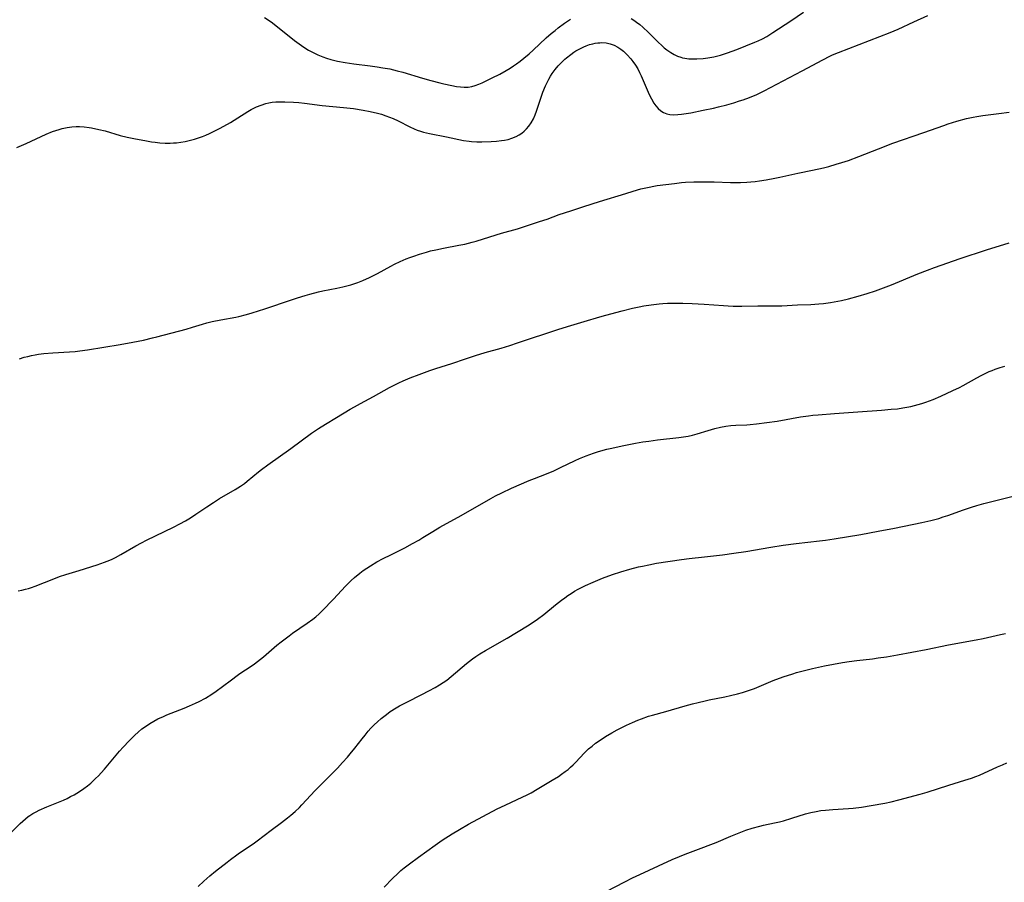
# Model space of a CAD drawing. Units: inches. Extents: x 2123616 to 2129106, y 213409 to 218871.
# Drawn here: x 2125166 to 2125347, y 214141 to 214299 of the extents above; entities that cross this region are included whole.
import ezdxf

# ---------------------------------------------------------------- set-up
doc = ezdxf.new("R2010")
doc.units = ezdxf.units.IN
doc.header["$MEASUREMENT"] = 0
doc.layers.add('c_25_T13S_R20E', color=25, linetype='Continuous')

msp = doc.modelspace()

# ---------------------------------------------------------------- linework, layer by layer
at = {"layer": 'c_25_T13S_R20E'}
for points in [[(2125165.75, 214275.97, 888), (2125167.41, 214276.69, 888), (2125171.11, 214278.38, 888), (2125172.28, 214278.85, 888), (2125172.88, 214279.06, 888), (2125173.47, 214279.24, 888), (2125174.03, 214279.4, 888), (2125174.92, 214279.6, 888), (2125175.81, 214279.73, 888), (2125176.59, 214279.79, 888), (2125177.19, 214279.78, 888), (2125178.07, 214279.72, 888), (2125178.96, 214279.61, 888), (2125179.39, 214279.54, 888), (2125180.71, 214279.26, 888), (2125181.88, 214278.97, 888), (2125184.63, 214278.17, 888), (2125185.92, 214277.83, 888), (2125187.42, 214277.51, 888), (2125189.13, 214277.2, 888), (2125190.35, 214277, 888), (2125191.07, 214276.91, 888), (2125191.92, 214276.82, 888), (2125192.85, 214276.77, 888), (2125193.78, 214276.76, 888), (2125194.41, 214276.79, 888), (2125194.98, 214276.83, 888), (2125195.76, 214276.93, 888), (2125196.54, 214277.06, 888), (2125197.53, 214277.28, 888), (2125198.27, 214277.48, 888), (2125199, 214277.71, 888), (2125199.72, 214277.97, 888), (2125200.3, 214278.2, 888), (2125201.02, 214278.52, 888), (2125201.73, 214278.87, 888), (2125202.94, 214279.51, 888), (2125204.82, 214280.55, 888), (2125206.21, 214281.36, 888), (2125208.03, 214282.53, 888), (2125208.63, 214282.88, 888), (2125209.22, 214283.2, 888), (2125209.6, 214283.38, 888), (2125210.44, 214283.72, 888), (2125211.28, 214283.98, 888), (2125211.87, 214284.12, 888), (2125212.48, 214284.22, 888), (2125213.11, 214284.29, 888), (2125213.74, 214284.32, 888), (2125214.79, 214284.32, 888), (2125216.4, 214284.25, 888), (2125217.35, 214284.18, 888), (2125218.38, 214284.09, 888), (2125221.65, 214283.66, 888), (2125225.53, 214283.27, 888), (2125227.35, 214283.06, 888), (2125229.11, 214282.79, 888), (2125230.38, 214282.55, 888), (2125231.73, 214282.24, 888), (2125232.47, 214282.03, 888), (2125233.29, 214281.77, 888), (2125233.97, 214281.51, 888), (2125234.63, 214281.23, 888), (2125235.56, 214280.8, 888), (2125237.67, 214279.75, 888), (2125238.44, 214279.39, 888), (2125239.02, 214279.14, 888), (2125239.61, 214278.93, 888), (2125240.16, 214278.76, 888), (2125241.29, 214278.48, 888), (2125244.41, 214277.88, 888), (2125247.47, 214277.24, 888), (2125248.54, 214277.08, 888), (2125248.97, 214277.04, 888), (2125249.91, 214277, 888), (2125250.87, 214277, 888), (2125252.56, 214277.05, 888), (2125253.51, 214277.11, 888), (2125254.48, 214277.21, 888), (2125255.02, 214277.3, 888), (2125255.7, 214277.44, 888), (2125256.35, 214277.63, 888), (2125257.13, 214277.95, 888), (2125257.66, 214278.24, 888), (2125258.16, 214278.57, 888), (2125258.62, 214278.95, 888), (2125259.06, 214279.38, 888), (2125259.46, 214279.85, 888), (2125259.88, 214280.46, 888), (2125260.29, 214281.21, 888), (2125260.59, 214281.9, 888), (2125260.86, 214282.62, 888), (2125261.65, 214284.95, 888), (2125262.04, 214286.06, 888), (2125262.51, 214287.21, 888), (2125262.8, 214287.83, 888), (2125263.12, 214288.44, 888), (2125263.45, 214289.01, 888), (2125263.75, 214289.47, 888), (2125264.28, 214290.2, 888), (2125264.85, 214290.89, 888), (2125265.43, 214291.52, 888), (2125266.05, 214292.11, 888), (2125266.34, 214292.37, 888), (2125267.15, 214293, 888), (2125267.71, 214293.39, 888), (2125268.08, 214293.62, 888), (2125268.79, 214294.03, 888), (2125269.52, 214294.39, 888), (2125269.97, 214294.57, 888), (2125270.56, 214294.78, 888), (2125271.16, 214294.95, 888), (2125271.62, 214295.05, 888), (2125272.08, 214295.11, 888), (2125272.43, 214295.14, 888), (2125272.84, 214295.15, 888), (2125273.6, 214295.09, 888), (2125274.34, 214294.93, 888), (2125275.11, 214294.66, 888), (2125275.75, 214294.33, 888), (2125276.28, 214293.98, 888), (2125276.79, 214293.58, 888), (2125277.48, 214292.93, 888), (2125278.12, 214292.21, 888), (2125278.51, 214291.71, 888), (2125278.96, 214291.03, 888), (2125279.39, 214290.32, 888), (2125279.73, 214289.7, 888), (2125280.04, 214289.06, 888), (2125280.41, 214288.24, 888), (2125281.51, 214285.66, 888), (2125281.91, 214284.84, 888), (2125282.36, 214284.07, 888), (2125282.71, 214283.57, 888), (2125283.14, 214283.08, 888), (2125283.61, 214282.66, 888), (2125284.14, 214282.33, 888), (2125284.71, 214282.1, 888), (2125285.3, 214281.98, 888), (2125285.92, 214281.93, 888), (2125286.74, 214281.96, 888), (2125287.42, 214282.03, 888), (2125288.27, 214282.16, 888), (2125289.11, 214282.31, 888), (2125291.37, 214282.76, 888), (2125293.28, 214283.17, 888), (2125294.18, 214283.38, 888), (2125295.68, 214283.77, 888), (2125296.96, 214284.14, 888), (2125298.05, 214284.47, 888), (2125298.69, 214284.68, 888), (2125299.83, 214285.09, 888), (2125301.2, 214285.66, 888), (2125302.52, 214286.3, 888), (2125304.85, 214287.55, 888), (2125309.53, 214290, 888), (2125313.27, 214292.01, 888), (2125314.55, 214292.65, 888), (2125315.07, 214292.89, 888), (2125316.18, 214293.35, 888), (2125319.95, 214294.78, 888), (2125325.64, 214296.99, 888), (2125327.08, 214297.61, 888), (2125329.95, 214298.97, 888), (2125332.49, 214300.11, 888)], [(2125278.21, 214299.54, 886), (2125278.7, 214299.24, 886), (2125279.17, 214298.91, 886), (2125279.77, 214298.45, 886), (2125280.34, 214297.97, 886), (2125281.37, 214297, 886), (2125283.14, 214295.24, 886), (2125283.81, 214294.6, 886), (2125284.25, 214294.21, 886), (2125284.7, 214293.85, 886), (2125285.46, 214293.33, 886), (2125286.07, 214292.97, 886), (2125286.7, 214292.67, 886), (2125287.26, 214292.47, 886), (2125287.61, 214292.37, 886), (2125288.02, 214292.28, 886), (2125288.73, 214292.19, 886), (2125289.46, 214292.16, 886), (2125290.19, 214292.17, 886), (2125291.36, 214292.26, 886), (2125292.23, 214292.37, 886), (2125293.33, 214292.57, 886), (2125294.52, 214292.88, 886), (2125295.85, 214293.29, 886), (2125297.53, 214293.9, 886), (2125300.83, 214295.21, 886), (2125301.44, 214295.46, 886), (2125302.22, 214295.83, 886), (2125303.04, 214296.28, 886), (2125304.16, 214296.98, 886), (2125307.44, 214299.16, 886), (2125309.72, 214300.72, 886)], [(2125211.07, 214299.75, 886), (2125212.27, 214298.93, 886), (2125213.43, 214298.06, 886), (2125216.58, 214295.53, 886), (2125217.81, 214294.62, 886), (2125218.62, 214294.07, 886), (2125219.11, 214293.77, 886), (2125219.61, 214293.5, 886), (2125220.21, 214293.2, 886), (2125220.83, 214292.92, 886), (2125221.74, 214292.56, 886), (2125222.42, 214292.33, 886), (2125223.19, 214292.08, 886), (2125224.44, 214291.76, 886), (2125225.84, 214291.49, 886), (2125227.4, 214291.25, 886), (2125230.39, 214290.89, 886), (2125231.67, 214290.72, 886), (2125232.71, 214290.56, 886), (2125234, 214290.32, 886), (2125235.34, 214290, 886), (2125236.38, 214289.72, 886), (2125239.97, 214288.63, 886), (2125241.51, 214288.19, 886), (2125243.16, 214287.76, 886), (2125243.92, 214287.58, 886), (2125245.35, 214287.28, 886), (2125246.22, 214287.13, 886), (2125246.92, 214287.04, 886), (2125247.61, 214287, 886), (2125248.34, 214287.02, 886), (2125249.03, 214287.13, 886), (2125249.66, 214287.3, 886), (2125250.28, 214287.52, 886), (2125250.94, 214287.8, 886), (2125252.75, 214288.69, 886), (2125254.12, 214289.4, 886), (2125255.28, 214290.04, 886), (2125256.03, 214290.49, 886), (2125256.64, 214290.87, 886), (2125257.23, 214291.27, 886), (2125257.86, 214291.73, 886), (2125258.57, 214292.28, 886), (2125259.51, 214293.07, 886), (2125260.26, 214293.74, 886), (2125262.63, 214296, 886), (2125263.53, 214296.79, 886), (2125264.26, 214297.39, 886), (2125264.85, 214297.86, 886), (2125265.99, 214298.7, 886), (2125267.08, 214299.45, 886)], [(2125166.23, 214237.28, 890), (2125167.04, 214237.53, 890), (2125167.73, 214237.71, 890), (2125168.41, 214237.86, 890), (2125169.1, 214238, 890), (2125169.66, 214238.09, 890), (2125170.66, 214238.22, 890), (2125172.32, 214238.36, 890), (2125175.37, 214238.52, 890), (2125176.37, 214238.61, 890), (2125177.23, 214238.71, 890), (2125178.68, 214238.92, 890), (2125184.64, 214239.88, 890), (2125186.98, 214240.3, 890), (2125188.89, 214240.7, 890), (2125190.55, 214241.08, 890), (2125191.37, 214241.29, 890), (2125196.72, 214242.71, 890), (2125197.87, 214243.04, 890), (2125199.73, 214243.61, 890), (2125200.53, 214243.84, 890), (2125201.48, 214244.07, 890), (2125203.07, 214244.41, 890), (2125205.84, 214244.91, 890), (2125206.37, 214245.02, 890), (2125207.74, 214245.35, 890), (2125208.8, 214245.65, 890), (2125211.1, 214246.38, 890), (2125216.03, 214248.08, 890), (2125217.09, 214248.44, 890), (2125218.49, 214248.87, 890), (2125219.37, 214249.11, 890), (2125220.95, 214249.5, 890), (2125221.77, 214249.68, 890), (2125224.33, 214250.19, 890), (2125225.38, 214250.43, 890), (2125226.14, 214250.62, 890), (2125226.9, 214250.83, 890), (2125228.18, 214251.24, 890), (2125229.09, 214251.6, 890), (2125230.29, 214252.13, 890), (2125231.12, 214252.55, 890), (2125231.73, 214252.88, 890), (2125234.18, 214254.25, 890), (2125234.87, 214254.6, 890), (2125235.92, 214255.1, 890), (2125236.97, 214255.54, 890), (2125237.68, 214255.82, 890), (2125238.4, 214256.07, 890), (2125239.45, 214256.43, 890), (2125240.7, 214256.8, 890), (2125241.46, 214257, 890), (2125242.43, 214257.23, 890), (2125243.83, 214257.52, 890), (2125246.63, 214258.04, 890), (2125247.77, 214258.27, 890), (2125249.11, 214258.6, 890), (2125249.79, 214258.79, 890), (2125251.15, 214259.2, 890), (2125254.47, 214260.24, 890), (2125257.37, 214261.05, 890), (2125258.32, 214261.34, 890), (2125261.43, 214262.38, 890), (2125262.79, 214262.85, 890), (2125265.01, 214263.65, 890), (2125267.15, 214264.37, 890), (2125269.53, 214265.12, 890), (2125272.42, 214266.05, 890), (2125277.23, 214267.55, 890), (2125278.58, 214267.97, 890), (2125279.97, 214268.35, 890), (2125281.46, 214268.7, 890), (2125282.32, 214268.86, 890), (2125282.98, 214268.96, 890), (2125286.14, 214269.38, 890), (2125287.43, 214269.52, 890), (2125288.16, 214269.57, 890), (2125289.68, 214269.65, 890), (2125291.83, 214269.67, 890), (2125293.41, 214269.65, 890), (2125296.41, 214269.55, 890), (2125298.21, 214269.54, 890), (2125299.39, 214269.59, 890), (2125300.13, 214269.66, 890), (2125300.87, 214269.74, 890), (2125301.67, 214269.85, 890), (2125302.91, 214270.05, 890), (2125304.52, 214270.33, 890), (2125305.39, 214270.5, 890), (2125308.7, 214271.22, 890), (2125311.41, 214271.78, 890), (2125313.38, 214272.23, 890), (2125314.38, 214272.48, 890), (2125315.74, 214272.87, 890), (2125316.79, 214273.19, 890), (2125317.99, 214273.59, 890), (2125319.88, 214274.27, 890), (2125323.46, 214275.73, 890), (2125326.09, 214276.72, 890), (2125331.76, 214278.68, 890), (2125335.44, 214280, 890), (2125336.26, 214280.28, 890), (2125337.8, 214280.74, 890), (2125339.61, 214281.23, 890), (2125340.81, 214281.51, 890), (2125341.48, 214281.64, 890), (2125342.6, 214281.81, 890), (2125345.5, 214282.15, 890), (2125347.39, 214282.4, 890)], [(2125165.94, 214194.77, 892), (2125166.62, 214194.91, 892), (2125167.29, 214195.07, 892), (2125167.85, 214195.23, 892), (2125168.4, 214195.4, 892), (2125169.06, 214195.64, 892), (2125172.49, 214196.99, 892), (2125173.52, 214197.38, 892), (2125174.7, 214197.77, 892), (2125177.11, 214198.51, 892), (2125180.44, 214199.56, 892), (2125181.78, 214200.01, 892), (2125182.26, 214200.2, 892), (2125183.03, 214200.53, 892), (2125183.79, 214200.91, 892), (2125184.74, 214201.42, 892), (2125187.49, 214203, 892), (2125188.53, 214203.57, 892), (2125189.46, 214204.04, 892), (2125194.38, 214206.43, 892), (2125195.58, 214207.04, 892), (2125196.57, 214207.6, 892), (2125197.49, 214208.15, 892), (2125198.52, 214208.83, 892), (2125200.5, 214210.18, 892), (2125201.73, 214210.98, 892), (2125202.85, 214211.67, 892), (2125205.68, 214213.33, 892), (2125206.67, 214213.96, 892), (2125207.39, 214214.46, 892), (2125207.89, 214214.84, 892), (2125209.99, 214216.57, 892), (2125210.53, 214216.99, 892), (2125211.69, 214217.87, 892), (2125215.87, 214220.86, 892), (2125219.64, 214223.63, 892), (2125220.93, 214224.5, 892), (2125222.23, 214225.3, 892), (2125224.27, 214226.49, 892), (2125226.76, 214228.04, 892), (2125227.53, 214228.49, 892), (2125228.61, 214229.08, 892), (2125231.04, 214230.36, 892), (2125233.97, 214232.01, 892), (2125234.8, 214232.45, 892), (2125235.64, 214232.87, 892), (2125236.48, 214233.25, 892), (2125237.76, 214233.78, 892), (2125239.39, 214234.41, 892), (2125241.36, 214235.13, 892), (2125242.44, 214235.5, 892), (2125245.35, 214236.43, 892), (2125247.88, 214237.28, 892), (2125249.67, 214237.86, 892), (2125251.45, 214238.41, 892), (2125254.38, 214239.22, 892), (2125255.95, 214239.69, 892), (2125257.38, 214240.16, 892), (2125264.95, 214242.68, 892), (2125267.15, 214243.38, 892), (2125269.59, 214244.09, 892), (2125272.44, 214244.96, 892), (2125273.53, 214245.27, 892), (2125276.56, 214246.07, 892), (2125278.44, 214246.53, 892), (2125279.68, 214246.78, 892), (2125280.5, 214246.93, 892), (2125281.88, 214247.14, 892), (2125283.3, 214247.31, 892), (2125284.02, 214247.37, 892), (2125284.85, 214247.42, 892), (2125286.4, 214247.44, 892), (2125287.64, 214247.42, 892), (2125289.34, 214247.37, 892), (2125291.54, 214247.26, 892), (2125295.12, 214247, 892), (2125295.98, 214246.94, 892), (2125296.89, 214246.91, 892), (2125298.45, 214246.91, 892), (2125301.41, 214246.95, 892), (2125305.03, 214246.95, 892), (2125305.78, 214246.97, 892), (2125308.62, 214247.13, 892), (2125311.06, 214247.22, 892), (2125312.57, 214247.32, 892), (2125313.38, 214247.4, 892), (2125314.69, 214247.56, 892), (2125315.37, 214247.67, 892), (2125316.71, 214247.93, 892), (2125317.98, 214248.22, 892), (2125319.74, 214248.7, 892), (2125321.39, 214249.19, 892), (2125322.93, 214249.7, 892), (2125324.42, 214250.23, 892), (2125325.83, 214250.78, 892), (2125330.68, 214252.8, 892), (2125332.46, 214253.51, 892), (2125333.73, 214253.97, 892), (2125338.44, 214255.64, 892), (2125343.27, 214257.24, 892), (2125347.38, 214258.49, 892)], [(2125163.89, 214149.77, 894), (2125166.33, 214152.19, 894), (2125166.8, 214152.63, 894), (2125167.29, 214153.05, 894), (2125167.79, 214153.44, 894), (2125168.09, 214153.64, 894), (2125168.65, 214153.99, 894), (2125169.23, 214154.32, 894), (2125169.83, 214154.62, 894), (2125171.19, 214155.22, 894), (2125174.25, 214156.47, 894), (2125174.92, 214156.77, 894), (2125175.57, 214157.1, 894), (2125176.21, 214157.45, 894), (2125177.18, 214158.05, 894), (2125177.99, 214158.61, 894), (2125178.63, 214159.09, 894), (2125179.25, 214159.59, 894), (2125179.64, 214159.94, 894), (2125180.15, 214160.41, 894), (2125180.65, 214160.91, 894), (2125181.13, 214161.43, 894), (2125181.77, 214162.16, 894), (2125183.89, 214164.71, 894), (2125184.54, 214165.45, 894), (2125185.2, 214166.16, 894), (2125186.29, 214167.31, 894), (2125187.32, 214168.35, 894), (2125187.91, 214168.9, 894), (2125188.63, 214169.49, 894), (2125189.26, 214169.96, 894), (2125190.04, 214170.48, 894), (2125190.79, 214170.92, 894), (2125191.56, 214171.33, 894), (2125192.56, 214171.79, 894), (2125193.2, 214172.06, 894), (2125196.34, 214173.29, 894), (2125197.34, 214173.7, 894), (2125198.44, 214174.2, 894), (2125199.09, 214174.52, 894), (2125200.24, 214175.14, 894), (2125201.44, 214175.88, 894), (2125202.2, 214176.4, 894), (2125203.36, 214177.24, 894), (2125205.02, 214178.51, 894), (2125206.07, 214179.28, 894), (2125206.56, 214179.63, 894), (2125208.62, 214181, 894), (2125209.23, 214181.43, 894), (2125209.79, 214181.85, 894), (2125210.88, 214182.72, 894), (2125213.34, 214184.82, 894), (2125214.09, 214185.45, 894), (2125214.82, 214186.02, 894), (2125215.56, 214186.57, 894), (2125216.21, 214187.03, 894), (2125218.85, 214188.83, 894), (2125219.91, 214189.6, 894), (2125220.45, 214190.03, 894), (2125221.06, 214190.54, 894), (2125221.64, 214191.1, 894), (2125223.67, 214193.23, 894), (2125225.89, 214195.62, 894), (2125226.92, 214196.65, 894), (2125227.57, 214197.25, 894), (2125228.5, 214198.02, 894), (2125229.15, 214198.51, 894), (2125229.82, 214198.96, 894), (2125230.48, 214199.38, 894), (2125231.65, 214200.06, 894), (2125232.82, 214200.7, 894), (2125234.18, 214201.39, 894), (2125236.74, 214202.67, 894), (2125238.19, 214203.44, 894), (2125239.3, 214204.08, 894), (2125240.07, 214204.54, 894), (2125241.86, 214205.67, 894), (2125243.14, 214206.45, 894), (2125247.05, 214208.6, 894), (2125252.52, 214211.69, 894), (2125253.36, 214212.16, 894), (2125254.49, 214212.74, 894), (2125256.27, 214213.57, 894), (2125259.54, 214214.98, 894), (2125260.48, 214215.37, 894), (2125262.69, 214216.2, 894), (2125264.01, 214216.74, 894), (2125265.27, 214217.33, 894), (2125267.95, 214218.64, 894), (2125268.72, 214218.99, 894), (2125269.95, 214219.51, 894), (2125271.31, 214220, 894), (2125272.19, 214220.28, 894), (2125273.75, 214220.7, 894), (2125274.66, 214220.92, 894), (2125276.52, 214221.32, 894), (2125277.77, 214221.58, 894), (2125279.01, 214221.82, 894), (2125280.35, 214222.04, 894), (2125281.42, 214222.2, 894), (2125283.02, 214222.4, 894), (2125286.9, 214222.85, 894), (2125287.8, 214222.98, 894), (2125288.6, 214223.12, 894), (2125289.4, 214223.29, 894), (2125290.26, 214223.51, 894), (2125292.31, 214224.15, 894), (2125293.5, 214224.49, 894), (2125294.57, 214224.74, 894), (2125295.5, 214224.9, 894), (2125296.44, 214225.02, 894), (2125297.33, 214225.09, 894), (2125299.4, 214225.2, 894), (2125299.97, 214225.25, 894), (2125301.13, 214225.37, 894), (2125304.9, 214225.87, 894), (2125309.17, 214226.61, 894), (2125310.68, 214226.83, 894), (2125311.43, 214226.92, 894), (2125312.4, 214227.01, 894), (2125315.4, 214227.23, 894), (2125319.71, 214227.58, 894), (2125324.03, 214227.87, 894), (2125325.81, 214228.01, 894), (2125326.93, 214228.13, 894), (2125327.95, 214228.27, 894), (2125329.37, 214228.53, 894), (2125330.05, 214228.69, 894), (2125330.75, 214228.87, 894), (2125331.43, 214229.08, 894), (2125332.12, 214229.31, 894), (2125333.47, 214229.82, 894), (2125334.89, 214230.43, 894), (2125337.11, 214231.44, 894), (2125338.3, 214232.03, 894), (2125338.96, 214232.38, 894), (2125341.49, 214233.8, 894), (2125342.3, 214234.22, 894), (2125343.03, 214234.58, 894), (2125343.76, 214234.91, 894), (2125344.31, 214235.13, 894), (2125344.86, 214235.34, 894), (2125345.73, 214235.64, 894), (2125346.62, 214235.91, 894)], [(2125251.51, 214183.88, 896), (2125255.48, 214186.14, 896), (2125259.21, 214188.38, 896), (2125260.26, 214189.03, 896), (2125261.07, 214189.58, 896), (2125262.18, 214190.42, 896), (2125264.36, 214192.22, 896), (2125265.46, 214193.09, 896), (2125266.02, 214193.52, 896), (2125266.58, 214193.91, 896), (2125267.18, 214194.31, 896), (2125267.8, 214194.69, 896), (2125268.47, 214195.06, 896), (2125269.83, 214195.74, 896), (2125271.24, 214196.38, 896), (2125272.95, 214197.08, 896), (2125274.75, 214197.74, 896), (2125276.32, 214198.25, 896), (2125277.93, 214198.72, 896), (2125279.56, 214199.15, 896), (2125280.26, 214199.32, 896), (2125281.43, 214199.57, 896), (2125282.83, 214199.82, 896), (2125287.43, 214200.54, 896), (2125288.82, 214200.71, 896), (2125291.65, 214201.01, 896), (2125294.9, 214201.38, 896), (2125297, 214201.65, 896), (2125299.18, 214201.99, 896), (2125303.74, 214202.78, 896), (2125306, 214203.14, 896), (2125308.42, 214203.45, 896), (2125312.69, 214203.93, 896), (2125313.77, 214204.07, 896), (2125315.34, 214204.3, 896), (2125320.25, 214205.12, 896), (2125323.43, 214205.72, 896), (2125326.41, 214206.27, 896), (2125331.44, 214207.27, 896), (2125333.05, 214207.63, 896), (2125334.53, 214208.04, 896), (2125335.34, 214208.3, 896), (2125336.16, 214208.58, 896), (2125339.06, 214209.62, 896), (2125340.51, 214210.1, 896), (2125341.45, 214210.38, 896), (2125342.75, 214210.74, 896), (2125348.36, 214212.18, 896)], [(2125232.96, 214140.55, 898), (2125234.51, 214142.12, 898), (2125235.48, 214143.05, 898), (2125236.05, 214143.57, 898), (2125236.64, 214144.07, 898), (2125237.59, 214144.8, 898), (2125239.28, 214146.02, 898), (2125242.32, 214148.24, 898), (2125243.62, 214149.12, 898), (2125245.43, 214150.28, 898), (2125246.76, 214151.09, 898), (2125248.42, 214152.03, 898), (2125253.67, 214154.84, 898), (2125255.1, 214155.54, 898), (2125258.39, 214157.07, 898), (2125259.01, 214157.37, 898), (2125259.88, 214157.81, 898), (2125261, 214158.46, 898), (2125263.72, 214160.1, 898), (2125264.88, 214160.81, 898), (2125265.44, 214161.19, 898), (2125266.13, 214161.69, 898), (2125266.63, 214162.08, 898), (2125267.11, 214162.49, 898), (2125267.57, 214162.93, 898), (2125268.02, 214163.38, 898), (2125269.66, 214165.14, 898), (2125270.39, 214165.83, 898), (2125271.03, 214166.37, 898), (2125271.69, 214166.88, 898), (2125272.49, 214167.43, 898), (2125273.5, 214168.09, 898), (2125274.64, 214168.77, 898), (2125275.63, 214169.32, 898), (2125276.49, 214169.77, 898), (2125277.36, 214170.2, 898), (2125278.45, 214170.7, 898), (2125279.42, 214171.1, 898), (2125280.06, 214171.36, 898), (2125281.38, 214171.81, 898), (2125282.08, 214172.01, 898), (2125284.56, 214172.67, 898), (2125288.06, 214173.7, 898), (2125289.43, 214174.08, 898), (2125290.43, 214174.35, 898), (2125291.73, 214174.65, 898), (2125292.5, 214174.81, 898), (2125295.33, 214175.38, 898), (2125296.38, 214175.6, 898), (2125297.68, 214175.91, 898), (2125298.57, 214176.16, 898), (2125299.31, 214176.39, 898), (2125300.04, 214176.64, 898), (2125300.77, 214176.92, 898), (2125304.21, 214178.34, 898), (2125306.01, 214179.02, 898), (2125307.78, 214179.61, 898), (2125308.46, 214179.82, 898), (2125309.93, 214180.21, 898), (2125311.41, 214180.56, 898), (2125313.57, 214181.02, 898), (2125315.22, 214181.34, 898), (2125316.86, 214181.63, 898), (2125318.1, 214181.82, 898), (2125319.49, 214182.01, 898), (2125322.39, 214182.35, 898), (2125323.4, 214182.49, 898), (2125324.92, 214182.72, 898), (2125326.93, 214183.07, 898), (2125332.19, 214184.06, 898), (2125336.28, 214184.9, 898), (2125341.38, 214185.78, 898), (2125342.63, 214186.04, 898), (2125345.8, 214186.77, 898), (2125346.7, 214186.96, 898)], [(2125198.94, 214140.66, 896), (2125199.95, 214141.61, 896), (2125201.06, 214142.59, 896), (2125202.11, 214143.45, 896), (2125204.21, 214145.12, 896), (2125204.83, 214145.6, 896), (2125205.98, 214146.44, 896), (2125206.5, 214146.8, 896), (2125208.96, 214148.44, 896), (2125209.74, 214149.01, 896), (2125212.3, 214150.99, 896), (2125214.2, 214152.39, 896), (2125215.3, 214153.22, 896), (2125215.89, 214153.7, 896), (2125216.69, 214154.4, 896), (2125217.45, 214155.13, 896), (2125217.91, 214155.6, 896), (2125220.37, 214158.21, 896), (2125222.86, 214160.71, 896), (2125224.42, 214162.33, 896), (2125225.37, 214163.33, 896), (2125226.25, 214164.32, 896), (2125226.77, 214164.94, 896), (2125227.59, 214165.96, 896), (2125228.92, 214167.68, 896), (2125229.48, 214168.38, 896), (2125230.06, 214169.07, 896), (2125230.55, 214169.62, 896), (2125231.13, 214170.23, 896), (2125231.74, 214170.82, 896), (2125232.42, 214171.41, 896), (2125233.38, 214172.16, 896), (2125234.1, 214172.66, 896), (2125235.18, 214173.34, 896), (2125235.81, 214173.72, 896), (2125237.1, 214174.41, 896), (2125239.84, 214175.77, 896), (2125241.15, 214176.45, 896), (2125242.32, 214177.1, 896), (2125243.08, 214177.56, 896), (2125243.76, 214178, 896), (2125244.42, 214178.45, 896), (2125245.23, 214179.08, 896), (2125248.07, 214181.48, 896), (2125249.15, 214182.31, 896), (2125249.77, 214182.75, 896), (2125250.47, 214183.23, 896), (2125251.51, 214183.88, 896)], [(2125273.59, 214139.73, 900), (2125277.02, 214141.51, 900), (2125278.42, 214142.21, 900), (2125279.76, 214142.86, 900), (2125283.2, 214144.41, 900), (2125285.71, 214145.57, 900), (2125287.02, 214146.14, 900), (2125288.11, 214146.57, 900), (2125291, 214147.64, 900), (2125292.8, 214148.33, 900), (2125293.76, 214148.73, 900), (2125296.44, 214149.88, 900), (2125297.94, 214150.49, 900), (2125299.21, 214150.96, 900), (2125300.33, 214151.32, 900), (2125301.74, 214151.71, 900), (2125302.43, 214151.87, 900), (2125304.44, 214152.3, 900), (2125305.34, 214152.51, 900), (2125306.09, 214152.7, 900), (2125307.6, 214153.14, 900), (2125310.14, 214153.95, 900), (2125311.09, 214154.2, 900), (2125312.05, 214154.4, 900), (2125312.91, 214154.54, 900), (2125313.78, 214154.64, 900), (2125315.1, 214154.74, 900), (2125317.99, 214154.9, 900), (2125318.84, 214154.98, 900), (2125320.38, 214155.16, 900), (2125322.13, 214155.45, 900), (2125324.66, 214155.92, 900), (2125325.81, 214156.16, 900), (2125327.21, 214156.49, 900), (2125331.09, 214157.56, 900), (2125332.39, 214157.94, 900), (2125336.34, 214159.19, 900), (2125339.26, 214160.1, 900), (2125340.49, 214160.49, 900), (2125341.27, 214160.78, 900), (2125341.96, 214161.06, 900), (2125345.29, 214162.58, 900), (2125346.16, 214162.94, 900), (2125346.99, 214163.26, 900)]]:
    msp.add_polyline3d(points, dxfattribs=at)

doc.saveas('drawing.dxf')
